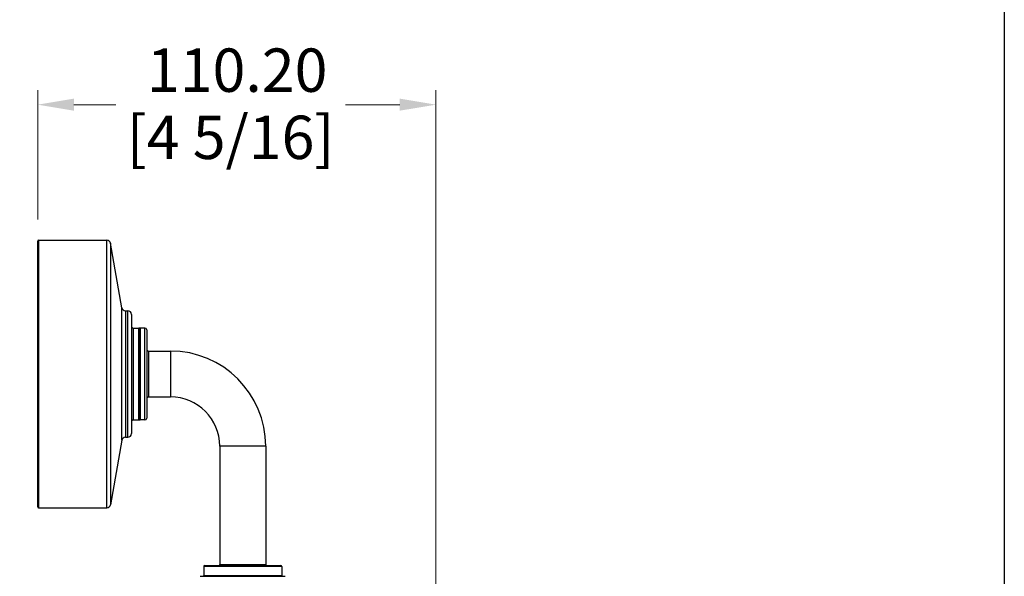
# Model space of a CAD drawing. Units: millimetres. Extents: x 32 to 1156, y 32 to 808.
# Drawn here: x 884 to 1156, y 340 to 494 of the extents above; entities that cross this region are included whole.
import ezdxf

# ---------------------------------------------------------------- set-up
doc = ezdxf.new("R2010")
doc.units = ezdxf.units.MM
doc.header["$LTSCALE"] = 4
for name, color, linetype, lineweight, true_color in [('Dimension (ISO)', 7, 'Continuous', 18, 0x00003f), ('Visible (ISO)', 7, 'Continuous', 25, 0x00003f), ('Visible Narrow (ISO)', 7, 'Continuous', 25, 0x00003f)]:
    doc.layers.add(name, color=color, linetype=linetype, lineweight=lineweight, true_color=true_color)
doc.layers.add('Sketch Geometry (ANSI)', color=7, linetype='Continuous', lineweight=25)
doc.styles.add('Samuel Heath (ISO)', font='tahoma.ttf')
doc.dimstyles.new('Samuel Heath (ISO)', dxfattribs={"dimscale": 4, "dimtxt": 3, "dimasz": 2.5, "dimexe": 1, "dimexo": 1.5, "dimgap": 0.762, "dimtad": 0, "dimtih": 1, "dimtoh": 1, "dimrnd": 1e-08, "dimzin": 0, "dimdsep": 46, "dimtxsty": 'Samuel Heath (ISO)', "dimcen": 0.09, "dimdle": 10, "dimclrd": 256, "dimclre": 256, "dimclrt": 256, "dimazin": 0, "dimtfac": 1, "dimtmove": 0, "dimatfit": 3, "dimfxl": 1, "dimtolj": 1, "dimtzin": 0, "dimlwd": 15, "dimlwe": 15, "dimarcsym": 0})

# ---------------------------------------------------------------- blocks, each defined once
blk = doc.blocks.new('Borders Default Border')
at = {"layer": 'Sketch Geometry (ANSI)', "flags": 128}
blk.add_lwpolyline([(8, 8), (8, 202), (289, 202), (289, 8), (8, 8)], dxfattribs=at)
blk = doc.blocks.new('*D11')
at = {"layer": 'Defpoints', "color": 0, "transparency": 16777216}
for p in [(888.49, 470.63), (888.49, 432.88), (998.69, 276.58)]:
    blk.add_point(p, dxfattribs=at)
at = {"layer": 'Dimension (ISO)', "color": 176, "lineweight": 15, "true_color": 0x000080, "transparency": 16777216}
for p, q in [((888.49, 438.88), (888.49, 474.63)), ((998.69, 282.58), (998.69, 474.63)), ((898.49, 470.63), (910.08, 470.63)), ((988.69, 470.63), (973.64, 470.63))]:
    blk.add_line(p, q, dxfattribs=at)
at = {"layer": 'Dimension (ISO)', "color": 176, "true_color": 0x000080, "transparency": 16777216}
for points in [[(898.49, 472.3), (898.49, 468.97), (888.49, 470.63)], [(988.69, 472.3), (988.69, 468.97), (998.69, 470.63)]]:
    blk.add_solid(points, dxfattribs=at)
at = {"layer": 'Dimension (ISO)', "color": 176, "lineweight": 18, "true_color": 0x000080, "transparency": 16777216, "char_height": 12, "attachment_point": 2, "style": 'Samuel Heath (ISO)'}
for s, insert in [('\\A1; 110.20', (941.86, 486.18)), ('\\A1;[4 5/16]', (941.86, 467.59))]:
    blk.add_mtext(s, dxfattribs=dict(at, insert=insert))

msp = doc.modelspace()

# ---------------------------------------------------------------- linework, layer by layer
at = {"layer": 'Visible (ISO)'}
for p, q in [((888.487, 359.283), (888.487, 432.883)), ((888.687, 433.083), (907.648, 433.083)), ((911.78, 414.41), (908.633, 432.257)), ((912.765, 413.583), (913.426, 413.583)), ((914.426, 412.583), (914.426, 379.583)), ((914.926, 408.783), (916.476, 408.783)), ((918.176, 408.783), (916.876, 408.783)), ((916.676, 383.583), (916.676, 408.583)), ((916.676, 408.583), (916.676, 383.583)), ((918.676, 408.283), (918.676, 383.883)), ((919.176, 402.433), (925.237, 402.433)), ((919.176, 389.733), (925.237, 389.733)), ((914.926, 383.383), (916.476, 383.383)), ((918.176, 383.383), (916.876, 383.383)), ((911.78, 377.757), (908.633, 359.91)), ((912.765, 378.583), (913.426, 378.583)), ((938.887, 376.083), (938.887, 343.333)), ((951.587, 376.083), (951.587, 343.333)), ((888.687, 359.083), (907.648, 359.083)), ((934.437, 342.833), (934.437, 340.333)), ((934.687, 343.083), (955.787, 343.083)), ((956.037, 342.833), (956.037, 340.333)), ((933.487, 340.083), (956.987, 340.083))]:
    msp.add_line(p, q, dxfattribs=at)
for centre, radius, start, end in [((888.687, 432.883), 0.2, 90, 180), ((907.648, 432.083), 1, 10, 90), ((912.765, 414.583), 1, 190, 270), ((913.426, 412.583), 1, 0, 90), ((914.926, 409.283), 0.5, 180, 270), ((916.476, 408.583), 0.2, 0, 90), ((916.876, 408.583), 0.2, 90, 180), ((918.176, 408.283), 0.5, 0, 90), ((919.176, 402.933), 0.5, 180, 270), ((925.237, 376.083), 26.35, 0, 90), ((919.176, 389.233), 0.5, 90, 180), ((925.237, 376.083), 13.65, 0, 90), ((914.926, 382.883), 0.5, 90, 180), ((916.476, 383.583), 0.2, 270, 0), ((916.876, 383.583), 0.2, 180, 270), ((918.176, 383.883), 0.5, 270, 0), ((913.426, 379.583), 1, 270, 0), ((912.765, 377.583), 1, 90, 170), ((907.648, 360.083), 1, 270, 350), ((888.687, 359.283), 0.2, 180, 270), ((934.687, 342.833), 0.25, 90, 180), ((938.637, 343.333), 0.25, 270, 0), ((951.837, 343.333), 0.25, 180, 270), ((955.787, 342.833), 0.25, 0, 90), ((934.187, 340.333), 0.25, 270, 0), ((956.287, 340.333), 0.25, 180, 270)]:
    msp.add_arc(centre, radius, start, end, dxfattribs=at)
at = {"layer": 'Visible Narrow (ISO)'}
for p, q in [((888.687, 433.083), (888.687, 359.083)), ((907.648, 359.083), (907.648, 433.083)), ((908.633, 432.257), (908.633, 359.91)), ((911.78, 377.757), (911.78, 414.41)), ((912.765, 413.583), (912.765, 378.583)), ((913.426, 378.583), (913.426, 413.583)), ((914.926, 408.783), (914.926, 383.383)), ((916.476, 383.383), (916.476, 408.783)), ((916.876, 408.783), (916.876, 383.383)), ((918.176, 383.383), (918.176, 408.783)), ((919.176, 402.433), (919.176, 389.733)), ((925.237, 402.433), (925.237, 389.733)), ((951.587, 376.083), (938.887, 376.083)), ((956.037, 342.833), (934.437, 342.833)), ((938.887, 343.333), (951.587, 343.333)), ((934.437, 340.333), (956.037, 340.333))]:
    msp.add_line(p, q, dxfattribs=at)

# ---------------------------------------------------------------- block references
at = {"xscale": 4, "yscale": 4, "zscale": 4}
msp.add_blockref('Borders Default Border', (0, 0), dxfattribs=at)

# ---------------------------------------------------------------- dimensions: what is measured, and where the dimension line sits
at = {"layer": 'Dimension (ISO)', "color": 176, "lineweight": 18, "true_color": 0x000080}
dim = msp.add_linear_dim(base=(888.487, 470.633), p1=(998.687, 276.583), p2=(888.487, 432.883), angle=180, text=' <>\\X[4 5/16]', dimstyle='Samuel Heath (ISO)', override={"dimgap": 0.762, "dimtih": 0, "dimtoh": 0, "dimdec": 2, "dimpost": '\\X', "dimtol": 0, "dimlim": 0, "dimtp": 0, "dimtm": 0, "dimtdec": 2, "dimtofl": 0, "dimatfit": 1, "dimtvp": -0.25}, dxfattribs=at)
dim.commit()
dim.dimension.update_dxf_attribs({"geometry": '*D11', "text_midpoint": (941.862, 470.633), "dimtype": 160})

doc.saveas('drawing.dxf')
